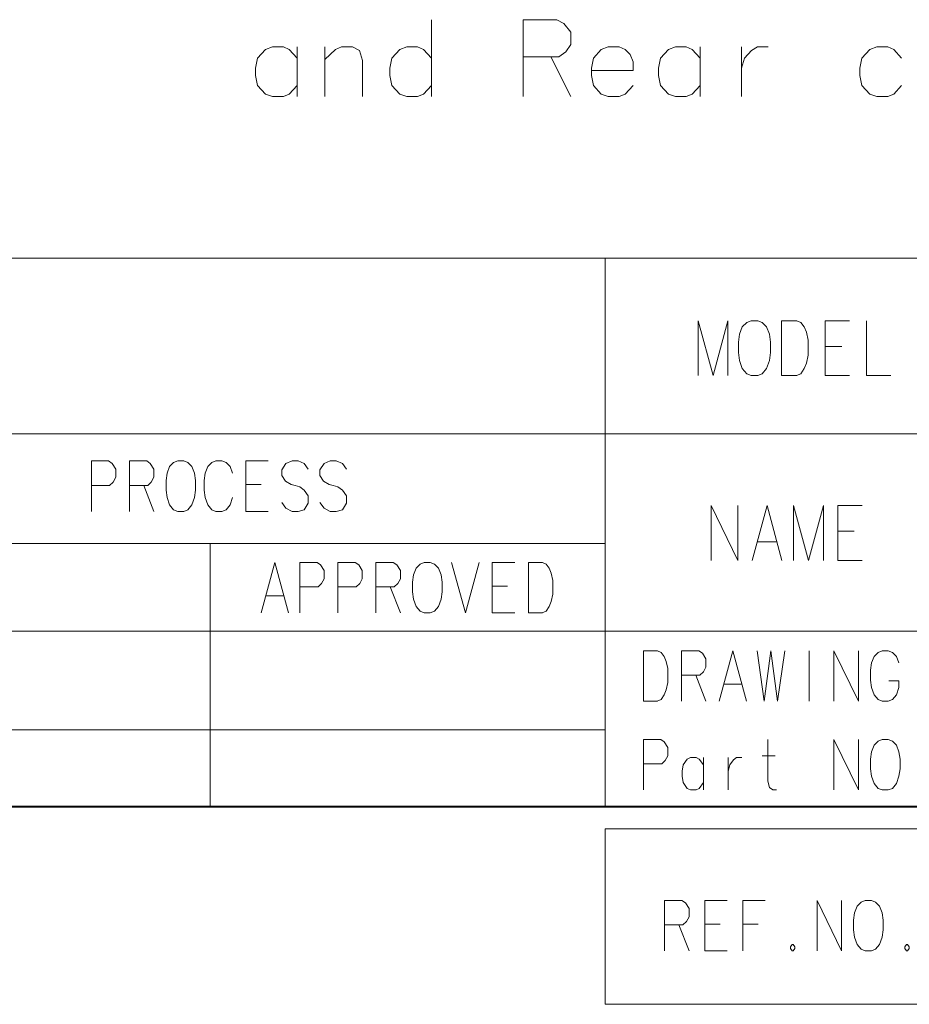
# Model space of a CAD drawing. Extents: x 4 to 828, y 9 to 585.
# Drawn here: x 722 to 763, y 12 to 57 of the extents above; entities that cross this region are included whole.
import ezdxf

# ---------------------------------------------------------------- set-up
doc = ezdxf.new("R2010")
doc.units = 0

msp = doc.modelspace()

# ---------------------------------------------------------------- linework, layer by layer
at = {"color": 177, "lineweight": 13}
for p, q in [((641, 46), (821, 46)), ((749, 46), (749, 21)), ((677, 38), (821, 38)), ((641, 33), (749, 33)), ((731, 33), (731, 21)), ((641, 29), (821, 29)), ((659, 24.5), (749, 24.5)), ((821, 21), (641, 21)), ((749, 20), (821, 20)), ((749, 20), (749, 12)), ((821, 12), (749, 12))]:
    msp.add_line(p, q, dxfattribs=at)
at = {"color": 177, "lineweight": 40}
msp.add_line((821, 21), (25, 21), dxfattribs=at)
at = {"color": 7, "lineweight": 13}
for points in [[(741.086914, 53.367989), (741.086914, 56.867989)], [(746.799805, 56.867989), (745.264343, 56.867989)], [(745.264343, 56.867989), (745.264343, 53.367989)], [(746.799805, 56.867989), (747.115967, 56.698635), (747.432068, 56.303471), (747.432068, 55.738956), (747.206238, 55.400246), (746.890137, 55.174438)], [(734.967529, 55.117989), (734.606262, 55.513149), (734.335266, 55.626053), (733.838501, 55.626053), (733.5224, 55.513149), (733.161072, 55.117989), (733.070801, 54.666374)], [(734.967529, 53.367989), (734.967529, 55.626053)], [(737.93689, 53.367989), (737.93689, 55.005085), (737.801392, 55.456699), (737.485291, 55.626053), (736.988525, 55.626053), (736.717529, 55.513149), (736.220764, 55.061539)], [(736.220764, 53.367989), (736.220764, 55.626053)], [(741.086914, 55.117989), (740.725586, 55.513149), (740.454651, 55.626053), (739.957886, 55.626053), (739.641724, 55.513149), (739.280457, 55.117989), (739.190125, 54.666374)], [(749.904663, 55.513149), (749.633667, 55.626053), (749.136902, 55.626053), (748.820801, 55.513149), (748.459473, 55.117989), (748.369141, 54.666374)], [(749.904663, 55.513149), (750.130432, 55.287342)], [(750.26593, 54.553471), (750.26593, 54.948635), (750.130432, 55.287342)], [(753.325623, 55.117989), (752.964355, 55.513149), (752.693359, 55.626053), (752.196594, 55.626053), (751.880432, 55.513149), (751.519165, 55.117989), (751.428833, 54.666374)], [(753.325623, 53.367989), (753.325623, 55.626053)], [(755.211121, 55.626053), (755.211121, 53.367989)], [(755.211121, 54.666374), (755.346558, 55.117989), (755.66272, 55.456699), (755.933655, 55.626053), (756.430481, 55.626053)], [(762.504639, 55.117989), (762.143372, 55.513149), (761.872375, 55.626053), (761.37561, 55.626053), (761.059509, 55.513149), (760.698181, 55.117989), (760.607849, 54.666374)], [(745.264343, 55.174438), (746.890137, 55.174438)], [(746.52887, 55.174438), (747.432068, 53.367989)], [(733.070801, 54.666374), (733.070801, 54.327667)], [(733.161072, 53.876053), (733.070801, 54.327667)], [(739.190125, 54.666374), (739.190125, 54.327667)], [(739.280457, 53.876053), (739.190125, 54.327667)], [(748.369141, 54.666374), (748.369141, 54.327667)], [(750.26593, 54.553471), (748.369141, 54.553471)], [(748.459473, 53.876053), (748.369141, 54.327667)], [(751.428833, 54.666374), (751.428833, 54.327667)], [(751.519165, 53.876053), (751.428833, 54.327667)], [(760.607849, 54.666374), (760.607849, 54.327667)], [(760.698181, 53.876053), (760.607849, 54.327667)], [(733.838501, 53.367989), (733.5224, 53.480892), (733.161072, 53.876053)], [(734.335266, 53.367989), (734.606262, 53.480892), (734.967529, 53.876053)], [(739.957886, 53.367989), (739.641724, 53.480892), (739.280457, 53.876053)], [(740.454651, 53.367989), (740.725586, 53.480892), (741.086914, 53.876053)], [(749.136902, 53.367989), (748.820801, 53.480892), (748.459473, 53.876053)], [(749.633667, 53.367989), (749.904663, 53.480892), (750.26593, 53.876053)], [(752.196594, 53.367989), (751.880432, 53.480892), (751.519165, 53.876053)], [(752.693359, 53.367989), (752.964355, 53.480892), (753.325623, 53.876053)], [(761.37561, 53.367989), (761.059509, 53.480892), (760.698181, 53.876053)], [(761.872375, 53.367989), (762.143372, 53.480892), (762.504639, 53.876053)], [(733.838501, 53.367989), (734.335266, 53.367989)], [(739.957886, 53.367989), (740.454651, 53.367989)], [(749.136902, 53.367989), (749.633667, 53.367989)], [(752.196594, 53.367989), (752.693359, 53.367989)], [(761.37561, 53.367989), (761.872375, 53.367989)]]:
    msp.add_lwpolyline(points, dxfattribs=at)
at = {"color": 177, "lineweight": 13}
for points in [[(754.592712, 43.148273), (753.912292, 40.648273), (753.231873, 43.148273), (753.231873, 40.648273)], [(754.592712, 43.148273), (753.912292, 40.648273), (753.231873, 43.148273), (753.231873, 40.648273)], [(754.592712, 43.148273), (754.592712, 40.648273)], [(754.592712, 43.148273), (754.592712, 40.648273)], [(757.736877, 43.148273), (757.03125, 43.148273), (757.03125, 40.648273)], [(757.736877, 43.148273), (757.03125, 43.148273), (757.03125, 40.648273)], [(757.736877, 43.148273), (757.91333, 43.067627), (758.064514, 42.866016), (758.165344, 42.624081), (758.240906, 42.261177)], [(757.736877, 43.148273), (757.91333, 43.067627), (758.064514, 42.866016), (758.165344, 42.624081), (758.240906, 42.261177)], [(759.019165, 43.148273), (760.128052, 43.148273)], [(759.019165, 43.148273), (759.019165, 40.648273), (760.128052, 40.648273)], [(759.019165, 43.148273), (760.128052, 43.148273)], [(759.019165, 43.148273), (759.019165, 40.648273), (760.128052, 40.648273)], [(760.90625, 43.148273), (760.90625, 40.648273), (762.015137, 40.648273)], [(760.90625, 43.148273), (760.90625, 40.648273), (762.015137, 40.648273)], [(758.240906, 41.575691), (758.240906, 42.261177)], [(758.240906, 41.575691), (758.240906, 42.261177)], [(759.775208, 41.97892), (759.019165, 41.97892)], [(759.775208, 41.97892), (759.019165, 41.97892)], [(757.71167, 40.648273), (757.91333, 40.72892), (758.064514, 40.970856), (758.165344, 41.212791), (758.240906, 41.575691)], [(757.71167, 40.648273), (757.91333, 40.72892), (758.064514, 40.970856), (758.165344, 41.212791), (758.240906, 41.575691)], [(757.03125, 40.648273), (757.736877, 40.648273)], [(757.03125, 40.648273), (757.736877, 40.648273)], [(726.374573, 36.761349), (725.586243, 36.761349)], [(725.586243, 36.761349), (725.586243, 34.461349)], [(726.374573, 36.761349), (725.586243, 36.761349)], [(725.586243, 36.761349), (725.586243, 34.461349)], [(726.374573, 36.761349), (726.536865, 36.650059), (726.699158, 36.390381), (726.699158, 36.019413), (726.583252, 35.796833), (726.420959, 35.648445)], [(726.374573, 36.761349), (726.536865, 36.650059), (726.699158, 36.390381), (726.699158, 36.019413), (726.583252, 35.796833), (726.420959, 35.648445)], [(728.110718, 36.761349), (727.322388, 36.761349)], [(727.322388, 36.761349), (727.322388, 34.461349)], [(728.110718, 36.761349), (727.322388, 36.761349)], [(727.322388, 36.761349), (727.322388, 34.461349)], [(728.110718, 36.761349), (728.27301, 36.650059), (728.435303, 36.390381), (728.435303, 36.019413), (728.319397, 35.796833), (728.157104, 35.648445)], [(728.110718, 36.761349), (728.27301, 36.650059), (728.435303, 36.390381), (728.435303, 36.019413), (728.319397, 35.796833), (728.157104, 35.648445)], [(730.771484, 36.204899), (730.88739, 36.501671)], [(730.771484, 36.204899), (730.88739, 36.501671)], [(730.88739, 36.501671), (731.072876, 36.687157)], [(730.88739, 36.501671), (731.072876, 36.687157)], [(731.258362, 36.761349), (731.072876, 36.687157)], [(731.258362, 36.761349), (731.072876, 36.687157)], [(731.258362, 36.761349), (731.536621, 36.761349)], [(731.258362, 36.761349), (731.536621, 36.761349)], [(731.536621, 36.761349), (731.722107, 36.687157), (731.907532, 36.501671), (732.023499, 36.204899)], [(731.536621, 36.761349), (731.722107, 36.687157), (731.907532, 36.501671), (732.023499, 36.204899)], [(732.623535, 36.761349), (733.643677, 36.761349)], [(732.623535, 36.761349), (732.623535, 34.461349), (733.643677, 34.461349)], [(732.623535, 36.761349), (733.643677, 36.761349)], [(732.623535, 36.761349), (732.623535, 34.461349), (733.643677, 34.461349)], [(735.472534, 36.390381), (735.287048, 36.650059), (735.00885, 36.761349), (734.730652, 36.761349), (734.452393, 36.650059), (734.266907, 36.353287), (734.266907, 36.093609), (734.429199, 35.833931)], [(735.472534, 36.390381), (735.287048, 36.650059), (735.00885, 36.761349), (734.730652, 36.761349), (734.452393, 36.650059), (734.266907, 36.353287), (734.266907, 36.093609), (734.429199, 35.833931)], [(737.208679, 36.390381), (737.023193, 36.650059), (736.744995, 36.761349), (736.466736, 36.761349), (736.188538, 36.650059), (736.003052, 36.353287), (736.003052, 36.093609), (736.165344, 35.833931)], [(737.208679, 36.390381), (737.023193, 36.650059), (736.744995, 36.761349), (736.466736, 36.761349), (736.188538, 36.650059), (736.003052, 36.353287), (736.003052, 36.093609), (736.165344, 35.833931)], [(730.771484, 36.204899), (730.725098, 35.871025)], [(730.771484, 36.204899), (730.725098, 35.871025)], [(725.586243, 35.648445), (726.420959, 35.648445)], [(725.586243, 35.648445), (726.420959, 35.648445)], [(727.322388, 35.648445), (728.157104, 35.648445)], [(727.322388, 35.648445), (728.157104, 35.648445)], [(727.971619, 35.648445), (728.435303, 34.461349)], [(727.971619, 35.648445), (728.435303, 34.461349)], [(730.725098, 35.425865), (730.725098, 35.871025)], [(730.725098, 35.425865), (730.725098, 35.871025)], [(733.319092, 35.685543), (732.623535, 35.685543)], [(733.319092, 35.685543), (732.623535, 35.685543)], [(734.429199, 35.833931), (734.684265, 35.685543)], [(734.429199, 35.833931), (734.684265, 35.685543)], [(734.684265, 35.685543), (734.869751, 35.648445)], [(734.684265, 35.685543), (734.869751, 35.648445)], [(734.869751, 35.648445), (735.07843, 35.574253)], [(734.869751, 35.648445), (735.07843, 35.574253)], [(735.07843, 35.574253), (735.287048, 35.425865), (735.472534, 35.166187)], [(735.07843, 35.574253), (735.287048, 35.425865), (735.472534, 35.166187)], [(736.165344, 35.833931), (736.42041, 35.685543)], [(736.165344, 35.833931), (736.42041, 35.685543)], [(736.42041, 35.685543), (736.605896, 35.648445)], [(736.42041, 35.685543), (736.605896, 35.648445)], [(736.605896, 35.648445), (736.814514, 35.574253)], [(736.605896, 35.648445), (736.814514, 35.574253)], [(736.814514, 35.574253), (737.023193, 35.425865), (737.208679, 35.166187)], [(736.814514, 35.574253), (737.023193, 35.425865), (737.208679, 35.166187)], [(730.725098, 35.425865), (730.771484, 35.091995)], [(730.725098, 35.425865), (730.771484, 35.091995)], [(730.771484, 35.091995), (730.88739, 34.758125)], [(730.771484, 35.091995), (730.88739, 34.758125)], [(731.536621, 34.461349), (731.722107, 34.535542), (731.907532, 34.758125), (732.023499, 35.091995)], [(731.536621, 34.461349), (731.722107, 34.535542), (731.907532, 34.758125), (732.023499, 35.091995)], [(735.472534, 35.166187), (735.472534, 34.832317)], [(735.472534, 35.166187), (735.472534, 34.832317)], [(737.208679, 35.166187), (737.208679, 34.832317)], [(737.208679, 35.166187), (737.208679, 34.832317)], [(730.88739, 34.758125), (731.072876, 34.535542)], [(730.88739, 34.758125), (731.072876, 34.535542)], [(735.287048, 34.535542), (735.00885, 34.461349), (734.730652, 34.461349), (734.452393, 34.609737), (734.266907, 34.869415)], [(735.287048, 34.535542), (735.00885, 34.461349), (734.730652, 34.461349), (734.452393, 34.609737), (734.266907, 34.869415)], [(735.472534, 34.832317), (735.287048, 34.535542)], [(735.472534, 34.832317), (735.287048, 34.535542)], [(737.023193, 34.535542), (736.744995, 34.461349), (736.466736, 34.461349), (736.188538, 34.609737), (736.003052, 34.869415)], [(737.023193, 34.535542), (736.744995, 34.461349), (736.466736, 34.461349), (736.188538, 34.609737), (736.003052, 34.869415)], [(737.208679, 34.832317), (737.023193, 34.535542)], [(737.208679, 34.832317), (737.023193, 34.535542)], [(753.830933, 34.726276), (753.830933, 32.226276)], [(753.830933, 34.726276), (755.040588, 32.226276)], [(753.830933, 34.726276), (753.830933, 32.226276)], [(753.830933, 34.726276), (755.040588, 32.226276)], [(755.040588, 34.726276), (755.040588, 32.226276)], [(755.040588, 34.726276), (755.040588, 32.226276)], [(755.69281, 32.226276), (756.37323, 34.726276), (757.053711, 32.226276)], [(755.69281, 32.226276), (756.37323, 34.726276), (757.053711, 32.226276)], [(758.940796, 34.726276), (758.260315, 32.226276), (757.579895, 34.726276), (757.579895, 32.226276)], [(758.940796, 34.726276), (758.260315, 32.226276), (757.579895, 34.726276), (757.579895, 32.226276)], [(758.940796, 34.726276), (758.940796, 32.226276)], [(758.940796, 34.726276), (758.940796, 32.226276)], [(759.593018, 34.726276), (760.701904, 34.726276)], [(759.593018, 34.726276), (759.593018, 32.226276), (760.701904, 32.226276)], [(759.593018, 34.726276), (760.701904, 34.726276)], [(759.593018, 34.726276), (759.593018, 32.226276), (760.701904, 32.226276)], [(731.072876, 34.535542), (731.258362, 34.461349)], [(731.072876, 34.535542), (731.258362, 34.461349)], [(731.536621, 34.461349), (731.258362, 34.461349)], [(731.536621, 34.461349), (731.258362, 34.461349)], [(760.34906, 33.556923), (759.593018, 33.556923)], [(760.34906, 33.556923), (759.593018, 33.556923)], [(755.919617, 33.073051), (756.826904, 33.073051)], [(755.919617, 33.073051), (756.826904, 33.073051)], [(733.322144, 29.83387), (733.94812, 32.133869), (734.574158, 29.83387)], [(733.322144, 29.83387), (733.94812, 32.133869), (734.574158, 29.83387)], [(735.869751, 32.133869), (735.081421, 32.133869)], [(735.081421, 32.133869), (735.081421, 29.83387)], [(735.869751, 32.133869), (735.081421, 32.133869)], [(735.081421, 32.133869), (735.081421, 29.83387)], [(735.869751, 32.133869), (736.032043, 32.022579), (736.194336, 31.762901), (736.194336, 31.391933), (736.07843, 31.169353), (735.916138, 31.020967)], [(735.869751, 32.133869), (736.032043, 32.022579), (736.194336, 31.762901), (736.194336, 31.391933), (736.07843, 31.169353), (735.916138, 31.020967)], [(737.605896, 32.133869), (736.817566, 32.133869)], [(736.817566, 32.133869), (736.817566, 29.83387)], [(737.605896, 32.133869), (736.817566, 32.133869)], [(736.817566, 32.133869), (736.817566, 29.83387)], [(737.605896, 32.133869), (737.768188, 32.022579), (737.930481, 31.762901), (737.930481, 31.391933), (737.814514, 31.169353), (737.652222, 31.020967)], [(737.605896, 32.133869), (737.768188, 32.022579), (737.930481, 31.762901), (737.930481, 31.391933), (737.814514, 31.169353), (737.652222, 31.020967)], [(739.34198, 32.133869), (738.553711, 32.133869)], [(738.553711, 32.133869), (738.553711, 29.83387)], [(739.34198, 32.133869), (738.553711, 32.133869)], [(738.553711, 32.133869), (738.553711, 29.83387)], [(739.34198, 32.133869), (739.504272, 32.022579), (739.666565, 31.762901), (739.666565, 31.391933), (739.550659, 31.169353), (739.388367, 31.020967)], [(739.34198, 32.133869), (739.504272, 32.022579), (739.666565, 31.762901), (739.666565, 31.391933), (739.550659, 31.169353), (739.388367, 31.020967)], [(742.002747, 32.133869), (742.628784, 29.83387), (743.254761, 32.133869)], [(742.002747, 32.133869), (742.628784, 29.83387), (743.254761, 32.133869)], [(743.854797, 32.133869), (744.875, 32.133869)], [(743.854797, 32.133869), (743.854797, 29.83387), (744.875, 29.83387)], [(743.854797, 32.133869), (744.875, 32.133869)], [(743.854797, 32.133869), (743.854797, 29.83387), (744.875, 29.83387)], [(746.1474, 32.133869), (745.49823, 32.133869), (745.49823, 29.83387)], [(746.1474, 32.133869), (745.49823, 32.133869), (745.49823, 29.83387)], [(746.1474, 32.133869), (746.309692, 32.059677), (746.448792, 31.874193), (746.541565, 31.651611), (746.611084, 31.317741)], [(746.1474, 32.133869), (746.309692, 32.059677), (746.448792, 31.874193), (746.541565, 31.651611), (746.611084, 31.317741)], [(735.081421, 31.020967), (735.916138, 31.020967)], [(735.081421, 31.020967), (735.916138, 31.020967)], [(736.817566, 31.020967), (737.652222, 31.020967)], [(736.817566, 31.020967), (737.652222, 31.020967)], [(738.553711, 31.020967), (739.388367, 31.020967)], [(738.553711, 31.020967), (739.388367, 31.020967)], [(739.202881, 31.020967), (739.666565, 29.83387)], [(739.202881, 31.020967), (739.666565, 29.83387)], [(744.550415, 31.058064), (743.854797, 31.058064)], [(744.550415, 31.058064), (743.854797, 31.058064)], [(746.611084, 30.687096), (746.611084, 31.317741)], [(746.611084, 30.687096), (746.611084, 31.317741)], [(733.530762, 30.612902), (734.365479, 30.612902)], [(733.530762, 30.612902), (734.365479, 30.612902)], [(746.124207, 29.83387), (746.309692, 29.908064), (746.448792, 30.130644), (746.541565, 30.353226), (746.611084, 30.687096)], [(746.124207, 29.83387), (746.309692, 29.908064), (746.448792, 30.130644), (746.541565, 30.353226), (746.611084, 30.687096)], [(745.49823, 29.83387), (746.1474, 29.83387)], [(745.49823, 29.83387), (746.1474, 29.83387)], [(751.388306, 28.110989), (750.739075, 28.110989), (750.739075, 25.810989)], [(751.388306, 28.110989), (750.739075, 28.110989), (750.739075, 25.810989)], [(751.388306, 28.110989), (751.550598, 28.036797), (751.689697, 27.851313), (751.782471, 27.628731), (751.85199, 27.294861)], [(751.388306, 28.110989), (751.550598, 28.036797), (751.689697, 27.851313), (751.782471, 27.628731), (751.85199, 27.294861)], [(753.26355, 28.110989), (752.47522, 28.110989)], [(752.47522, 28.110989), (752.47522, 25.810989)], [(753.26355, 28.110989), (752.47522, 28.110989)], [(752.47522, 28.110989), (752.47522, 25.810989)], [(753.26355, 28.110989), (753.425842, 27.999699), (753.588135, 27.740021), (753.588135, 27.369053), (753.472229, 27.146473), (753.309937, 26.998087)], [(753.26355, 28.110989), (753.425842, 27.999699), (753.588135, 27.740021), (753.588135, 27.369053), (753.472229, 27.146473), (753.309937, 26.998087)], [(754.188171, 25.810989), (754.814209, 28.110989), (755.440186, 25.810989)], [(754.188171, 25.810989), (754.814209, 28.110989), (755.440186, 25.810989)], [(755.924316, 28.110989), (756.248901, 25.810989), (756.550293, 28.110989), (756.851746, 25.810989), (757.176331, 28.110989)], [(755.924316, 28.110989), (756.248901, 25.810989), (756.550293, 28.110989), (756.851746, 25.810989), (757.176331, 28.110989)], [(758.286438, 25.810989), (758.286438, 28.110989)], [(758.286438, 25.810989), (758.286438, 28.110989)], [(759.419739, 28.110989), (759.419739, 25.810989)], [(759.419739, 28.110989), (760.532654, 25.810989)], [(759.419739, 28.110989), (759.419739, 25.810989)], [(759.419739, 28.110989), (760.532654, 25.810989)], [(760.532654, 28.110989), (760.532654, 25.810989)], [(760.532654, 28.110989), (760.532654, 25.810989)], [(761.13269, 27.554537), (761.248596, 27.851313)], [(761.13269, 27.554537), (761.248596, 27.851313)], [(761.248596, 27.851313), (761.434082, 28.036797)], [(761.248596, 27.851313), (761.434082, 28.036797)], [(761.619568, 28.110989), (761.434082, 28.036797)], [(761.619568, 28.110989), (761.434082, 28.036797)], [(761.619568, 28.110989), (761.897827, 28.110989)], [(761.619568, 28.110989), (761.897827, 28.110989)], [(761.897827, 28.110989), (762.083313, 28.036797), (762.268799, 27.851313), (762.384705, 27.554537)], [(761.897827, 28.110989), (762.083313, 28.036797), (762.268799, 27.851313), (762.384705, 27.554537)], [(761.13269, 27.554537), (761.086304, 27.220667)], [(761.13269, 27.554537), (761.086304, 27.220667)], [(751.85199, 26.664215), (751.85199, 27.294861)], [(751.85199, 26.664215), (751.85199, 27.294861)], [(752.47522, 26.998087), (753.309937, 26.998087)], [(752.47522, 26.998087), (753.309937, 26.998087)], [(753.124451, 26.998087), (753.588135, 25.810989)], [(753.124451, 26.998087), (753.588135, 25.810989)], [(761.086304, 26.775505), (761.086304, 27.220667)], [(761.086304, 26.775505), (761.086304, 27.220667)], [(751.365112, 25.810989), (751.550598, 25.885183), (751.689697, 26.107763), (751.782471, 26.330345), (751.85199, 26.664215)], [(751.365112, 25.810989), (751.550598, 25.885183), (751.689697, 26.107763), (751.782471, 26.330345), (751.85199, 26.664215)], [(754.396851, 26.590021), (755.231506, 26.590021)], [(754.396851, 26.590021), (755.231506, 26.590021)], [(761.086304, 26.775505), (761.13269, 26.441635)], [(761.086304, 26.775505), (761.13269, 26.441635)], [(762.384705, 26.441635), (762.384705, 26.738409), (761.921021, 26.738409)], [(762.384705, 26.441635), (762.384705, 26.738409), (761.921021, 26.738409)], [(761.13269, 26.441635), (761.248596, 26.107763)], [(761.13269, 26.441635), (761.248596, 26.107763)], [(761.248596, 26.107763), (761.434082, 25.885183)], [(761.248596, 26.107763), (761.434082, 25.885183)], [(761.897827, 25.810989), (762.083313, 25.885183), (762.268799, 26.107763), (762.384705, 26.441635)], [(761.897827, 25.810989), (762.083313, 25.885183), (762.268799, 26.107763), (762.384705, 26.441635)], [(750.739075, 25.810989), (751.388306, 25.810989)], [(750.739075, 25.810989), (751.388306, 25.810989)], [(761.434082, 25.885183), (761.619568, 25.810989)], [(761.434082, 25.885183), (761.619568, 25.810989)], [(761.897827, 25.810989), (761.619568, 25.810989)], [(761.897827, 25.810989), (761.619568, 25.810989)], [(751.527405, 24.06744), (750.739075, 24.06744)], [(750.739075, 24.06744), (750.739075, 21.767441)], [(751.527405, 24.06744), (750.739075, 24.06744)], [(750.739075, 24.06744), (750.739075, 21.767441)], [(751.527405, 24.06744), (751.689697, 23.95615), (751.85199, 23.696472), (751.85199, 23.325504), (751.736084, 23.102924), (751.573792, 22.954538)], [(751.527405, 24.06744), (751.689697, 23.95615), (751.85199, 23.696472), (751.85199, 23.325504), (751.736084, 23.102924), (751.573792, 22.954538)], [(756.805359, 21.767441), (756.643066, 21.767441), (756.480774, 21.878731), (756.411194, 22.175505), (756.411194, 24.06744)], [(756.805359, 21.767441), (756.643066, 21.767441), (756.480774, 21.878731), (756.411194, 22.175505), (756.411194, 24.06744)], [(759.419739, 24.06744), (759.419739, 21.767441)], [(759.419739, 24.06744), (760.532654, 21.767441)], [(759.419739, 24.06744), (759.419739, 21.767441)], [(759.419739, 24.06744), (760.532654, 21.767441)], [(760.532654, 24.06744), (760.532654, 21.767441)], [(760.532654, 24.06744), (760.532654, 21.767441)], [(750.739075, 22.954538), (751.573792, 22.954538)], [(750.739075, 22.954538), (751.573792, 22.954538)], [(753.472229, 22.91744), (753.286743, 23.177118), (753.147583, 23.251312), (752.892578, 23.251312), (752.730286, 23.177118), (752.5448, 22.91744), (752.498413, 22.620667)], [(753.472229, 22.91744), (753.286743, 23.177118), (753.147583, 23.251312), (752.892578, 23.251312), (752.730286, 23.177118), (752.5448, 22.91744), (752.498413, 22.620667)], [(753.472229, 21.767441), (753.472229, 23.251312)], [(753.472229, 21.767441), (753.472229, 23.251312)], [(754.60553, 23.251312), (754.60553, 21.767441)], [(754.60553, 22.620667), (754.675049, 22.91744), (754.837341, 23.140022), (754.976501, 23.251312), (755.231506, 23.251312)], [(754.60553, 23.251312), (754.60553, 21.767441)], [(754.60553, 22.620667), (754.675049, 22.91744), (754.837341, 23.140022), (754.976501, 23.251312), (755.231506, 23.251312)], [(756.156189, 23.325504), (756.735779, 23.325504)], [(756.156189, 23.325504), (756.735779, 23.325504)], [(752.498413, 22.620667), (752.498413, 22.398087)], [(752.498413, 22.620667), (752.498413, 22.398087)], [(752.5448, 22.101313), (752.498413, 22.398087)], [(752.5448, 22.101313), (752.498413, 22.398087)], [(752.892578, 21.767441), (752.730286, 21.841635), (752.5448, 22.101313)], [(752.892578, 21.767441), (752.730286, 21.841635), (752.5448, 22.101313)], [(753.147583, 21.767441), (753.286743, 21.841635), (753.472229, 22.101313)], [(753.147583, 21.767441), (753.286743, 21.841635), (753.472229, 22.101313)], [(752.892578, 21.767441), (753.147583, 21.767441)], [(752.892578, 21.767441), (753.147583, 21.767441)], [(752.493835, 16.731518), (751.705505, 16.731518)], [(751.705505, 16.731518), (751.705505, 14.431519)], [(752.493835, 16.731518), (751.705505, 16.731518)], [(751.705505, 16.731518), (751.705505, 14.431519)], [(752.493835, 16.731518), (752.656128, 16.620228), (752.81842, 16.36055), (752.81842, 15.989583), (752.702515, 15.767002), (752.540222, 15.618615)], [(752.493835, 16.731518), (752.656128, 16.620228), (752.81842, 16.36055), (752.81842, 15.989583), (752.702515, 15.767002), (752.540222, 15.618615)], [(753.534424, 16.731518), (754.554565, 16.731518)], [(753.534424, 16.731518), (753.534424, 14.431519), (754.554565, 14.431519)], [(753.534424, 16.731518), (754.554565, 16.731518)], [(753.534424, 16.731518), (753.534424, 14.431519), (754.554565, 14.431519)], [(755.270508, 16.731518), (756.29071, 16.731518)], [(755.270508, 16.731518), (755.270508, 14.431519)], [(755.270508, 16.731518), (756.29071, 16.731518)], [(755.270508, 16.731518), (755.270508, 14.431519)], [(758.650024, 16.731518), (758.650024, 14.431519)], [(758.650024, 16.731518), (759.762939, 14.431519)], [(758.650024, 16.731518), (758.650024, 14.431519)], [(758.650024, 16.731518), (759.762939, 14.431519)], [(759.762939, 16.731518), (759.762939, 14.431519)], [(759.762939, 16.731518), (759.762939, 14.431519)], [(751.705505, 15.618615), (752.540222, 15.618615)], [(751.705505, 15.618615), (752.540222, 15.618615)], [(752.354736, 15.618615), (752.81842, 14.431519)], [(752.354736, 15.618615), (752.81842, 14.431519)], [(754.22998, 15.655712), (753.534424, 15.655712)], [(754.22998, 15.655712), (753.534424, 15.655712)], [(755.966125, 15.655712), (755.270508, 15.655712)], [(755.966125, 15.655712), (755.270508, 15.655712)], [(757.516724, 14.728292), (757.447205, 14.617002)], [(757.516724, 14.728292), (757.447205, 14.617002)], [(757.447205, 14.617002), (757.447205, 14.542809)], [(757.447205, 14.617002), (757.447205, 14.542809)], [(757.447205, 14.542809), (757.516724, 14.431519)], [(757.447205, 14.542809), (757.516724, 14.431519)], [(757.516724, 14.728292), (757.56311, 14.728292)], [(757.516724, 14.728292), (757.56311, 14.728292)], [(757.516724, 14.431519), (757.56311, 14.431519)], [(757.516724, 14.431519), (757.56311, 14.431519)], [(757.63269, 14.617002), (757.56311, 14.728292)], [(757.63269, 14.617002), (757.56311, 14.728292)], [(757.56311, 14.431519), (757.63269, 14.542809)], [(757.56311, 14.431519), (757.63269, 14.542809)], [(757.63269, 14.617002), (757.63269, 14.542809)], [(757.63269, 14.617002), (757.63269, 14.542809)], [(762.725159, 14.728292), (762.655579, 14.617002)], [(762.725159, 14.728292), (762.655579, 14.617002)], [(762.655579, 14.617002), (762.655579, 14.542809)], [(762.655579, 14.617002), (762.655579, 14.542809)], [(762.655579, 14.542809), (762.725159, 14.431519)], [(762.655579, 14.542809), (762.725159, 14.431519)], [(762.725159, 14.728292), (762.771484, 14.728292)], [(762.725159, 14.728292), (762.771484, 14.728292)], [(762.725159, 14.431519), (762.771484, 14.431519)], [(762.725159, 14.431519), (762.771484, 14.431519)], [(762.841064, 14.617002), (762.771484, 14.728292)], [(762.841064, 14.617002), (762.771484, 14.728292)], [(762.771484, 14.431519), (762.841064, 14.542809)], [(762.771484, 14.431519), (762.841064, 14.542809)], [(762.841064, 14.617002), (762.841064, 14.542809)], [(762.841064, 14.617002), (762.841064, 14.542809)]]:
    msp.add_lwpolyline(points, dxfattribs=at)
for points in [[(755.648193, 43.148273), (755.446594, 43.067627), (755.244934, 42.866016), (755.118958, 42.543434), (755.068542, 42.180531), (755.068542, 41.696659), (755.118958, 41.333755), (755.244934, 40.970856), (755.446594, 40.72892), (755.648193, 40.648273), (755.950623, 40.648273), (756.152222, 40.72892), (756.353821, 40.970856), (756.479858, 41.333755), (756.530212, 41.696659), (756.530212, 42.180531), (756.479858, 42.543434), (756.353821, 42.866016), (756.152222, 43.067627), (755.950623, 43.148273)], [(755.648193, 43.148273), (755.446594, 43.067627), (755.244934, 42.866016), (755.118958, 42.543434), (755.068542, 42.180531), (755.068542, 41.696659), (755.118958, 41.333755), (755.244934, 40.970856), (755.446594, 40.72892), (755.648193, 40.648273), (755.950623, 40.648273), (756.152222, 40.72892), (756.353821, 40.970856), (756.479858, 41.333755), (756.530212, 41.696659), (756.530212, 42.180531), (756.479858, 42.543434), (756.353821, 42.866016), (756.152222, 43.067627), (755.950623, 43.148273)], [(729.522217, 36.761349), (729.336731, 36.687157), (729.151245, 36.501671), (729.035339, 36.204899), (728.988953, 35.871025), (728.988953, 35.425865), (729.035339, 35.091995), (729.151245, 34.758125), (729.336731, 34.535542), (729.522217, 34.461349), (729.800476, 34.461349), (729.985962, 34.535542), (730.171448, 34.758125), (730.287354, 35.091995), (730.33374, 35.425865), (730.33374, 35.871025), (730.287354, 36.204899), (730.171448, 36.501671), (729.985962, 36.687157), (729.800476, 36.761349)], [(729.522217, 36.761349), (729.336731, 36.687157), (729.151245, 36.501671), (729.035339, 36.204899), (728.988953, 35.871025), (728.988953, 35.425865), (729.035339, 35.091995), (729.151245, 34.758125), (729.336731, 34.535542), (729.522217, 34.461349), (729.800476, 34.461349), (729.985962, 34.535542), (730.171448, 34.758125), (730.287354, 35.091995), (730.33374, 35.425865), (730.33374, 35.871025), (730.287354, 36.204899), (730.171448, 36.501671), (729.985962, 36.687157), (729.800476, 36.761349)], [(740.75354, 32.133869), (740.568054, 32.059677), (740.382568, 31.874193), (740.266663, 31.577417), (740.220276, 31.243547), (740.220276, 30.798386), (740.266663, 30.464516), (740.382568, 30.130644), (740.568054, 29.908064), (740.75354, 29.83387), (741.031738, 29.83387), (741.217224, 29.908064), (741.40271, 30.130644), (741.518677, 30.464516), (741.565002, 30.798386), (741.565002, 31.243547), (741.518677, 31.577417), (741.40271, 31.874193), (741.217224, 32.059677), (741.031738, 32.133869)], [(740.75354, 32.133869), (740.568054, 32.059677), (740.382568, 31.874193), (740.266663, 31.577417), (740.220276, 31.243547), (740.220276, 30.798386), (740.266663, 30.464516), (740.382568, 30.130644), (740.568054, 29.908064), (740.75354, 29.83387), (741.031738, 29.83387), (741.217224, 29.908064), (741.40271, 30.130644), (741.518677, 30.464516), (741.565002, 30.798386), (741.565002, 31.243547), (741.518677, 31.577417), (741.40271, 31.874193), (741.217224, 32.059677), (741.031738, 32.133869)], [(761.619568, 24.06744), (761.434082, 23.993248), (761.248596, 23.807764), (761.13269, 23.510988), (761.086304, 23.177118), (761.086304, 22.731956), (761.13269, 22.398087), (761.248596, 22.064215), (761.434082, 21.841635), (761.619568, 21.767441), (761.897827, 21.767441), (762.083313, 21.841635), (762.268799, 22.064215), (762.384705, 22.398087), (762.431091, 22.731956), (762.431091, 23.177118), (762.384705, 23.510988), (762.268799, 23.807764), (762.083313, 23.993248), (761.897827, 24.06744)], [(761.619568, 24.06744), (761.434082, 23.993248), (761.248596, 23.807764), (761.13269, 23.510988), (761.086304, 23.177118), (761.086304, 22.731956), (761.13269, 22.398087), (761.248596, 22.064215), (761.434082, 21.841635), (761.619568, 21.767441), (761.897827, 21.767441), (762.083313, 21.841635), (762.268799, 22.064215), (762.384705, 22.398087), (762.431091, 22.731956), (762.431091, 23.177118), (762.384705, 23.510988), (762.268799, 23.807764), (762.083313, 23.993248), (761.897827, 24.06744)], [(760.849915, 16.731518), (760.664429, 16.657326), (760.478943, 16.471842), (760.362976, 16.175066), (760.31665, 15.841196), (760.31665, 15.396034), (760.362976, 15.062163), (760.478943, 14.728292), (760.664429, 14.505713), (760.849915, 14.431519), (761.128113, 14.431519), (761.313599, 14.505713), (761.499084, 14.728292), (761.61499, 15.062163), (761.661377, 15.396034), (761.661377, 15.841196), (761.61499, 16.175066), (761.499084, 16.471842), (761.313599, 16.657326), (761.128113, 16.731518)], [(760.849915, 16.731518), (760.664429, 16.657326), (760.478943, 16.471842), (760.362976, 16.175066), (760.31665, 15.841196), (760.31665, 15.396034), (760.362976, 15.062163), (760.478943, 14.728292), (760.664429, 14.505713), (760.849915, 14.431519), (761.128113, 14.431519), (761.313599, 14.505713), (761.499084, 14.728292), (761.61499, 15.062163), (761.661377, 15.396034), (761.661377, 15.841196), (761.61499, 16.175066), (761.499084, 16.471842), (761.313599, 16.657326), (761.128113, 16.731518)]]:
    msp.add_lwpolyline(points, close=True, dxfattribs=at)

doc.saveas('drawing.dxf')
